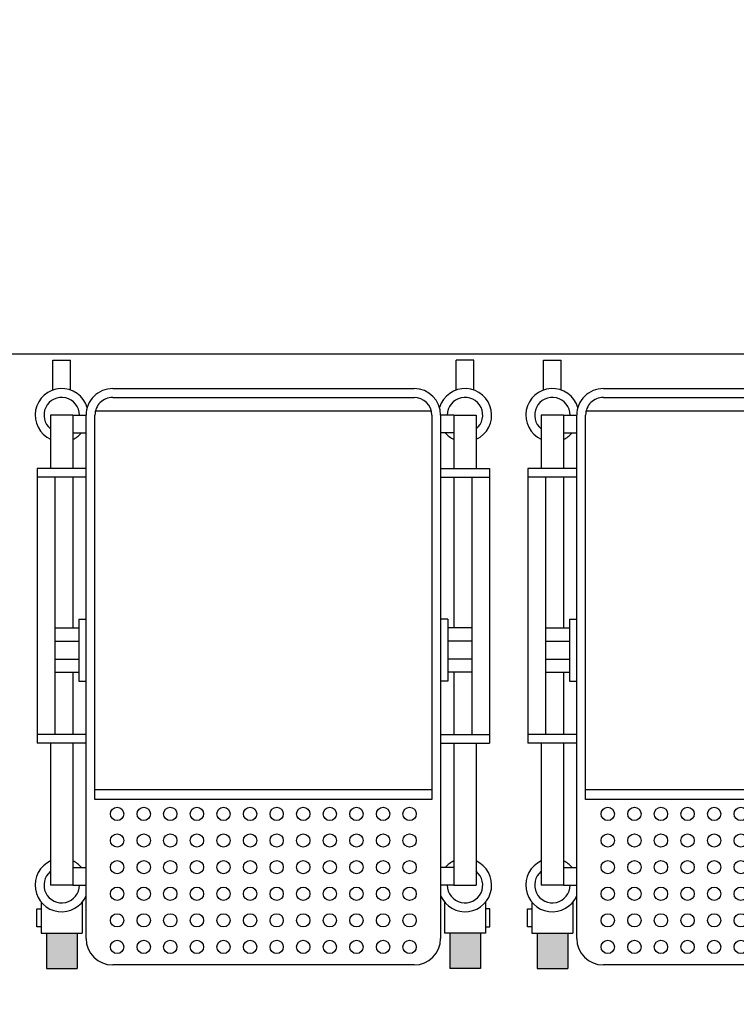
# Model space of a CAD drawing. Units: inches. Extents: x -13372 to 8941, y -44123 to -63.
# Drawn here: x -4481 to -4400, y -32422 to -32311 of the extents above; entities that cross this region are included whole.
import ezdxf
from ezdxf.lldxf.tags import DXFTag

# ---------------------------------------------------------------- set-up
doc = ezdxf.new("R2010")
doc.units = ezdxf.units.IN
doc.header["$LTSCALE"] = 3
doc.header["$MEASUREMENT"] = 0
for name, color, linetype in [('AR-COTAS', 1, 'Continuous'), ('Equipamentos', 251, 'Continuous'), ('Portas', 2, 'Continuous'), ('RUAS', 13, 'Continuous')]:
    doc.layers.add(name, color=color, linetype=linetype)
doc.styles.add('AR-ROMANS', font='romans.shx')
tags = doc.linetypes.add('DASHDOT', pattern=[25.4, 12.7, -6.35, 0, -6.35]).pattern_tags.tags
tags[10:11] = [DXFTag(74, 4), DXFTag(75, 0), DXFTag(340, '0'), DXFTag(46, 1.0), DXFTag(50, 0.0), DXFTag(44, 0.0), DXFTag(45, 0.0)]
tags[8:9] = [DXFTag(74, 4), DXFTag(75, 0), DXFTag(340, '0'), DXFTag(46, 1.0), DXFTag(50, 0.0), DXFTag(44, 0.0), DXFTag(45, 0.0)]
tags[6:7] = [DXFTag(74, 4), DXFTag(75, 0), DXFTag(340, '0'), DXFTag(46, 1.0), DXFTag(50, 0.0), DXFTag(44, 0.0), DXFTag(45, 0.0)]
tags[4:5] = [DXFTag(74, 4), DXFTag(75, 0), DXFTag(340, '0'), DXFTag(46, 1.0), DXFTag(50, 0.0), DXFTag(44, 0.0), DXFTag(45, 0.0)]
doc.dimstyles.new('ESC-50', dxfattribs={"dimscale": 0, "dimtxt": 7.8, "dimasz": 2.5, "dimexe": 10, "dimexo": 10, "dimgap": 4, "dimtad": 1, "dimdsep": 46, "dimtxsty": 'AR-ROMANS', "dimblk1": 'DOT', "dimblk2": 'DOT', "dimsah": 1, "dimcen": 4, "dimdle": 4, "dimclrd": 1, "dimclre": 1, "dimclrt": 2, "dimadec": 0, "dimazin": 0, "dimtfac": 1, "dimtofl": 0, "dimtmove": 2, "dimatfit": 3, "dimldrblk": 'DOT', "dimfxl": 1, "dimtolj": 1, "dimarcsym": 0})

# ---------------------------------------------------------------- blocks, each defined once
blk = doc.blocks.new('_DOT')
at = {"color": 0, "linetype": 'ByBlock'}
blk.add_line((-0.5, 0), (-1, 0), dxfattribs=at)
at = {"color": 0, "linetype": 'ByBlock', "const_width": 0.5}
blk.add_lwpolyline([(-0.25, 0, 1), (0.25, 0, 1)], format="xyb", close=True, dxfattribs=at)
blk = doc.blocks.new('*D175')
at = {"layer": 'AR-COTAS', "color": 1, "lineweight": -2, "ltscale": 0.5, "transparency": 16777216}
for p, q in [((-4665.01, -32329.1), (-4665.01, -32359.1)), ((-3970.01, -32329.1), (-3970.01, -32359.1)), ((-4662.51, -32349.1), (-3972.51, -32349.1))]:
    blk.add_line(p, q, dxfattribs=at)
at = {"layer": 'Defpoints', "color": 0, "ltscale": 0.5, "transparency": 16777216}
for p in [(-4665.01, -32319.1), (-3970.01, -32319.1), (-3970.01, -32349.1)]:
    blk.add_point(p, dxfattribs=at)
at = {"layer": 'AR-COTAS', "color": 1, "lineweight": -2, "ltscale": 0.5, "transparency": 16777216, "xscale": 2.5, "yscale": 2.5, "zscale": 2.5, "rotation": 180}
blk.add_blockref('_DOT', (-4665.01, -32349.1), dxfattribs=at)
at = {"layer": 'AR-COTAS', "color": 1, "lineweight": -2, "ltscale": 0.5, "transparency": 16777216, "xscale": 2.5, "yscale": 2.5, "zscale": 2.5}
blk.add_blockref('_DOT', (-3970.01, -32349.1), dxfattribs=at)
at = {"layer": 'AR-COTAS', "color": 2, "ltscale": 0.5, "transparency": 16777216, "insert": (-4317.51, -32341.2), "char_height": 7.8, "attachment_point": 5, "style": 'AR-ROMANS'}
blk.add_mtext('\\A1;695', dxfattribs=at)
blk = doc.blocks.new('CARROPARACEREAIS')
at = {"layer": 'Equipamentos'}
for p, q in [((0.0265, 0.6646), (0.0265, 0.7046)), ((0.0265, 0.7046), (0.0611, 0.7046)), ((0.0611, 0.6646), (0.0611, 0.7046)), ((0.1013, 0.7006), (0.4413, 0.7006)), ((0.5161, 0.7046), (0.4815, 0.7046)), ((0.4815, 0.6646), (0.4815, 0.7046)), ((0.5161, 0.6646), (0.5161, 0.7046)), ((0.0713, 0.0806), (0.0713, 0.6706)), ((0.4713, 0.6706), (0.4713, 0.0806)), ((0.0158, 0.6577), (0.0158, 0.6374)), ((0.0206, 0.6577), (0.0158, 0.6577)), ((0.0206, 0.6646), (0.067, 0.6646)), ((0.0206, 0.6296), (0.0206, 0.6646)), ((0.067, 0.6296), (0.067, 0.6646)), ((0.522, 0.6646), (0.4756, 0.6646)), ((0.4756, 0.6296), (0.4756, 0.6646)), ((0.522, 0.6296), (0.522, 0.6646)), ((0.522, 0.6577), (0.5268, 0.6577)), ((0.5268, 0.6577), (0.5268, 0.6374)), ((0.0158, 0.6374), (0.0206, 0.6374)), ((0.5268, 0.6374), (0.522, 0.6374)), ((0.0313, 0.4506), (0.0313, 0.6106)), ((0.0563, 0.6106), (0.0313, 0.6106)), ((0.0563, 0.4506), (0.0563, 0.6106)), ((0.0563, 0.6106), (0.0713, 0.6106)), ((0.4863, 0.6106), (0.4713, 0.6106)), ((0.4863, 0.4506), (0.4863, 0.6106)), ((0.4863, 0.6106), (0.5113, 0.6106)), ((0.5113, 0.4506), (0.5113, 0.6106)), ((0.0563, 0.5906), (0.0713, 0.5906)), ((0.4863, 0.5906), (0.4713, 0.5906)), ((0.0813, 0.0806), (0.0813, 0.5139)), ((0.0813, 0.5139), (0.4613, 0.5139)), ((0.4613, 0.5139), (0.4613, 0.0806)), ((0.0813, 0.5033), (0.4613, 0.5033)), ((0.0161, 0.1406), (0.0161, 0.4506)), ((0.0713, 0.4506), (0.0161, 0.4506)), ((0.4713, 0.4506), (0.5264, 0.4506)), ((0.5264, 0.1406), (0.5264, 0.4506)), ((0.0713, 0.4406), (0.0161, 0.4406)), ((0.0361, 0.1506), (0.0361, 0.4406)), ((0.0563, 0.3706), (0.0563, 0.4406)), ((0.4713, 0.4406), (0.5264, 0.4406)), ((0.4863, 0.3706), (0.4863, 0.4406)), ((0.5064, 0.1506), (0.5064, 0.4406)), ((0.0631, 0.3106), (0.0631, 0.3806)), ((0.0631, 0.3806), (0.0713, 0.3806)), ((0.4795, 0.3806), (0.4713, 0.3806)), ((0.4795, 0.3106), (0.4795, 0.3806)), ((0.0361, 0.3706), (0.0631, 0.3706)), ((0.5064, 0.3706), (0.4795, 0.3706)), ((0.0361, 0.3556), (0.0631, 0.3556)), ((0.5064, 0.3556), (0.4795, 0.3556)), ((0.0361, 0.3356), (0.0631, 0.3356)), ((0.5064, 0.3356), (0.4795, 0.3356)), ((0.0361, 0.3206), (0.0631, 0.3206)), ((0.0563, 0.1506), (0.0563, 0.3206)), ((0.5064, 0.3206), (0.4795, 0.3206)), ((0.4863, 0.1506), (0.4863, 0.3206)), ((0.0631, 0.3106), (0.0713, 0.3106)), ((0.4795, 0.3106), (0.4713, 0.3106)), ((0.0713, 0.1506), (0.0161, 0.1506)), ((0.4713, 0.1506), (0.5264, 0.1506)), ((0.0713, 0.1406), (0.0161, 0.1406)), ((0.0313, 0.0806), (0.0313, 0.1406)), ((0.0563, 0.0806), (0.0563, 0.1406)), ((0.4713, 0.1406), (0.5264, 0.1406)), ((0.4863, 0.0806), (0.4863, 0.1406)), ((0.5113, 0.0806), (0.5113, 0.1406)), ((0.0563, 0.1006), (0.0713, 0.1006)), ((0.4863, 0.1006), (0.4713, 0.1006)), ((0.0563, 0.0806), (0.0313, 0.0806)), ((0.0563, 0.0806), (0.0713, 0.0806)), ((0.4863, 0.0806), (0.4713, 0.0806)), ((0.4863, 0.0806), (0.5113, 0.0806)), ((0.4607, 0.0757), (0.0819, 0.0757)), ((0.4413, 0.0606), (0.1013, 0.0606)), ((0.0339, 0.0523), (0.0339, 0.0186)), ((0.0537, 0.0523), (0.0537, 0.0186)), ((0.4413, 0.0506), (0.1013, 0.0506)), ((0.4889, 0.0523), (0.4889, 0.0186)), ((0.5087, 0.0523), (0.5087, 0.0186)), ((0.0339, 0.0186), (0.0537, 0.0186)), ((0.5087, 0.0186), (0.4889, 0.0186))]:
    blk.add_line(p, q, dxfattribs=at)
at = {"layer": 'Equipamentos', "color": 253}
for centre in [(0.1063, 0.6803), (0.1363, 0.6803), (0.1663, 0.6803), (0.1963, 0.6803), (0.2263, 0.6803), (0.2563, 0.6803), (0.2863, 0.6803), (0.3163, 0.6803), (0.3463, 0.6803), (0.3763, 0.6803), (0.4063, 0.6803), (0.4363, 0.6803), (0.1063, 0.6503), (0.1363, 0.6503), (0.1663, 0.6503), (0.1963, 0.6503), (0.2263, 0.6503), (0.2563, 0.6503), (0.2863, 0.6503), (0.3163, 0.6503), (0.3463, 0.6503), (0.3763, 0.6503), (0.4063, 0.6503), (0.4363, 0.6503), (0.1063, 0.6203), (0.1363, 0.6203), (0.1663, 0.6203), (0.1963, 0.6203), (0.2263, 0.6203), (0.2563, 0.6203), (0.2863, 0.6203), (0.3163, 0.6203), (0.3463, 0.6203), (0.3763, 0.6203), (0.4063, 0.6203), (0.4363, 0.6203), (0.1063, 0.5903), (0.1363, 0.5903), (0.1663, 0.5903), (0.1963, 0.5903), (0.2263, 0.5903), (0.2563, 0.5903), (0.2863, 0.5903), (0.3163, 0.5903), (0.3463, 0.5903), (0.3763, 0.5903), (0.4063, 0.5903), (0.4363, 0.5903), (0.1063, 0.5603), (0.1363, 0.5603), (0.1663, 0.5603), (0.1963, 0.5603), (0.2263, 0.5603), (0.2563, 0.5603), (0.2863, 0.5603), (0.3163, 0.5603), (0.3463, 0.5603), (0.3763, 0.5603), (0.4063, 0.5603), (0.4363, 0.5603), (0.1063, 0.5303), (0.1363, 0.5303), (0.1663, 0.5303), (0.1963, 0.5303), (0.2263, 0.5303), (0.2563, 0.5303), (0.2863, 0.5303), (0.3163, 0.5303), (0.3463, 0.5303), (0.3763, 0.5303), (0.4063, 0.5303), (0.4363, 0.5303)]:
    blk.add_circle(centre, 0.0075, dxfattribs=at)
at = {"layer": 'Equipamentos'}
for centre, radius, start, end in [((0.1013, 0.6706), 0.03, 90, 180), ((0.4413, 0.6706), 0.03, 0, 90), ((0.0438, 0.6106), 0.03, 23.5565, 245.3757), ((0.4988, 0.6106), 0.03, 294.6243, 156.4435), ((0.0438, 0.6106), 0.02, 0, 231.3178), ((0.4988, 0.6106), 0.02, 308.6822, 180), ((0.0438, 0.6106), 0.03, 294.6243, 318.1897), ((0.4988, 0.6106), 0.03, 221.8103, 245.3757), ((0.0438, 0.0806), 0.03, 114.6243, 343.4022), ((0.0438, 0.0806), 0.03, 41.8103, 65.3757), ((0.4988, 0.0806), 0.03, 196.5978, 65.3757), ((0.4988, 0.0806), 0.03, 114.6243, 138.1897), ((0.0438, 0.0806), 0.02, 128.6822, 0), ((0.4988, 0.0806), 0.02, 180, 51.3178), ((0.1013, 0.0806), 0.03, 180, 270), ((0.1013, 0.0806), 0.02, 180, 270), ((0.4413, 0.0806), 0.03, 270, 0), ((0.4413, 0.0806), 0.02, 270, 0)]:
    blk.add_arc(centre, radius, start, end, dxfattribs=at)
for points in [[(0.0611, 0.7046), (0.0611, 0.6646), (0.0265, 0.7046), (0.0265, 0.6646)], [(0.4815, 0.7046), (0.4815, 0.6646), (0.5161, 0.7046), (0.5161, 0.6646)]]:
    blk.add_solid(points, dxfattribs=at)

msp = doc.modelspace()

# ---------------------------------------------------------------- linework, layer by layer
at = {"layer": 'RUAS', "color": 3, "linetype": 'DASHDOT'}
msp.add_lwpolyline([(-6283.338, -31552.682, -0.0727498), (-1539.784, -32653.163, 0.0305379), (8941.13, -36035.464, -1.9836254)], format="xyb", dxfattribs=at)

# ---------------------------------------------------------------- block references
at = {"layer": 'Portas', "xscale": 99.99999999999994, "yscale": 99.99999999999994, "zscale": 99.99999999999994, "rotation": 179.9999626315556}
for p in [(-4426.257, -32347.948), (-4370.903, -32347.948)]:
    msp.add_blockref('CARROPARACEREAIS', p, dxfattribs=at)

# ---------------------------------------------------------------- dimensions: what is measured, and where the dimension line sits
at = {"layer": 'AR-COTAS', "ltscale": 0.5}
dim = msp.add_linear_dim(base=(-3970.014, -32349.102), p1=(-4665.014, -32319.102), p2=(-3970.014, -32319.102), dimstyle='ESC-50', override={"dimscale": 1}, dxfattribs=at)
dim.commit()
dim.dimension.update_dxf_attribs({"geometry": '*D175', "text_midpoint": (-4317.514, -32341.202)})

doc.saveas('drawing.dxf')
